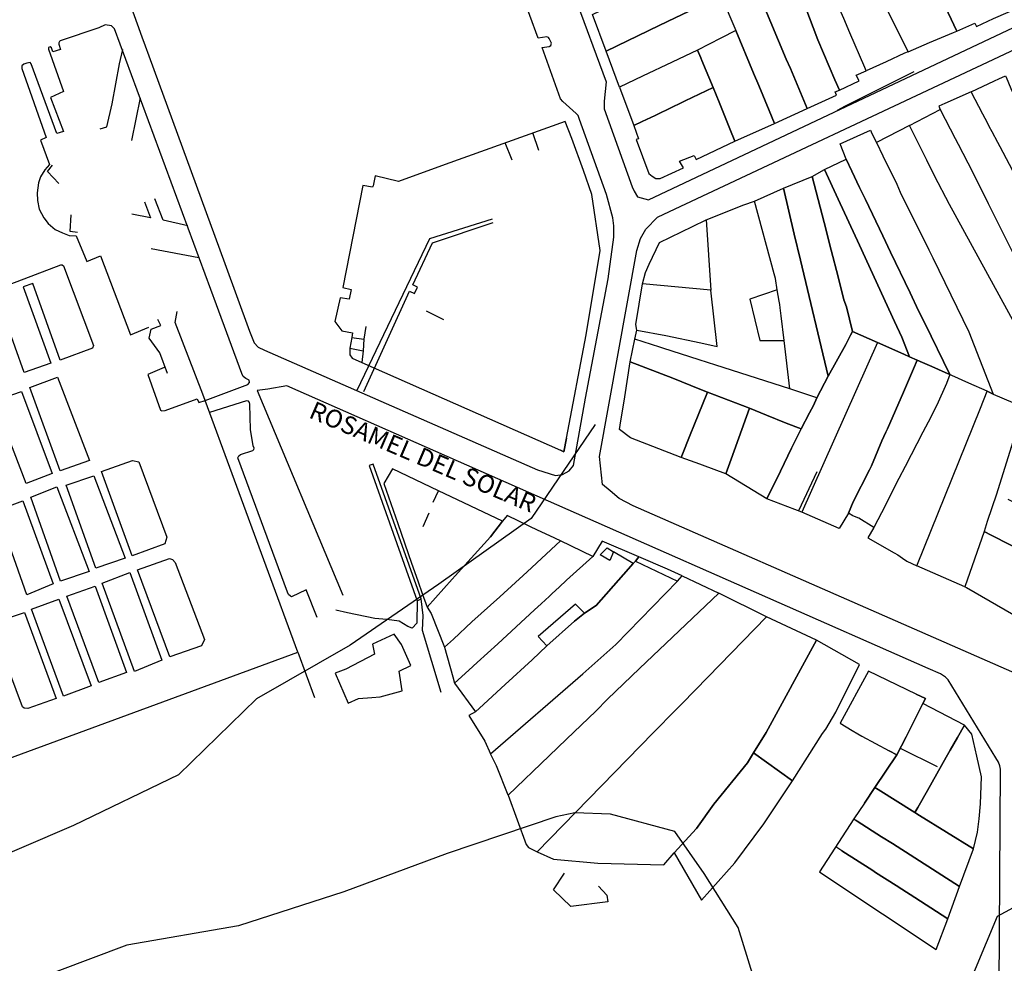
# Model space of a CAD drawing. Units: metres. Extents: x 671337 to 676687, y 5918434 to 5927478.
# Drawn here: x 672039 to 672313, y 5924480 to 5924743 of the extents above; entities that cross this region are included whole.
import ezdxf
from ezdxf.enums import TextEntityAlignment as Align

# ---------------------------------------------------------------- set-up
doc = ezdxf.new("R2010")
doc.units = ezdxf.units.M
doc.header["$MEASUREMENT"] = 0
doc.layers.add('Deslindes_10m', color=7, linetype='CONTINUOUS', lineweight=30)
for name, color, linetype in [('Niveles_10m', 30, 'CONTINUOUS'), ('toponimia_10m', 7, 'CONTINUOUS'), ('trama_10m', 7, 'CONTINUOUS')]:
    doc.layers.add(name, color=color, linetype=linetype)

msp = doc.modelspace()

# ---------------------------------------------------------------- linework, layer by layer
at = {"layer": 'Deslindes_10m'}
for p, q in [((672268.43, 5924719.03), (672287.7, 5924728.7)), ((672266.36, 5924717.99), (672268.43, 5924719.03)), ((672183.22, 5924706.71), (672181.58, 5924711.6)), ((672175.74, 5924704), (672173.83, 5924708.82)), ((672151.87, 5924662.05), (672156.67, 5924659.64)), ((672131.11, 5924654.63), (672134.5, 5924654.12)), ((672277.49, 5924653.25), (672256.46, 5924606.01)), ((672130.59, 5924651.66), (672134.29, 5924650.9)), ((672260.67, 5924617.19), (672255.51, 5924606.34)), ((672153.74, 5924608.71), (672155.27, 5924611.89)), ((672152.56, 5924605.67), (672150.9, 5924601.86)), ((672116.08, 5924566.97), (672120.71, 5924554.33)), ((672284.05, 5924540.14), (672294.15, 5924535.17)), ((672280.8, 5924539.51), (672282.96, 5924538.33)), ((672270.92, 5924520.54), (672271.61, 5924520.1)), ((672267.61, 5924511.65), (672265.95, 5924512.71)), ((672261.34, 5924505.78), (672264, 5924504.01))]:
    msp.add_line(p, q, dxfattribs=at)
at = {"layer": 'Deslindes_10m', "flags": 128}
for points in [[(672299.61, 5924739.99), (672283.56, 5924774.03), (672275.18, 5924791.79), (672267.55, 5924807.94), (672266.41, 5924810.37), (672267.25, 5924810.63), (672266.23, 5924813.68), (672264.15, 5924819.87), (672261.8, 5924826.12), (672260.06, 5924830.15), (672244.98, 5924822.99), (672271.32, 5924763.63), (672272.75, 5924760.76), (672277, 5924752.28), (672279.82, 5924746.66), (672281.25, 5924743.78), (672286.04, 5924734.22), (672292.06, 5924736.82), (672298.74, 5924739.61), (672299.61, 5924739.99)], [(672244.98, 5924822.99), (672271.32, 5924763.63), (672272.75, 5924760.76), (672277, 5924752.28), (672279.82, 5924746.66), (672281.25, 5924743.78), (672286.04, 5924734.22), (672285.08, 5924733.79), (672279.91, 5924731.44), (672274.37, 5924728.94), (672273.97, 5924729.86), (672269.85, 5924739.49), (672268.13, 5924743.49), (672265.68, 5924749.23), (672263.35, 5924755.03), (672261.22, 5924761.94), (672259.95, 5924765.89), (672257.01, 5924772.93), (672253.37, 5924781.45), (672238.5, 5924819.84), (672244.98, 5924822.99)], [(672274.37, 5924728.94), (672273.97, 5924729.86), (672269.85, 5924739.49), (672268.13, 5924743.49), (672265.68, 5924749.23), (672263.35, 5924755.03), (672261.22, 5924761.94), (672259.95, 5924765.89), (672257.01, 5924772.93), (672253.37, 5924781.45), (672238.5, 5924819.92), (672230.08, 5924815.84), (672235.79, 5924802.89), (672241.56, 5924788.64), (672245.36, 5924778.59), (672248.71, 5924769.72), (672260.88, 5924737.52), (672265.62, 5924726.37), (672266.93, 5924723.5), (672272.39, 5924726.14), (672271.59, 5924727.67), (672274.37, 5924728.94), (672273.97, 5924729.86)], [(672301.87, 5924782.68), (672283.56, 5924774.03), (672299.61, 5924739.99), (672304.65, 5924742.2), (672305.08, 5924741.28), (672309.83, 5924743.48), (672318.65, 5924747.31), (672314.21, 5924756.61), (672311.58, 5924762.64), (672309.68, 5924767.05), (672301.87, 5924782.68)], [(672266.93, 5924723.5), (672265.62, 5924726.37), (672260.88, 5924737.52), (672248.71, 5924769.72), (672241.33, 5924765.74), (672238.62, 5924764.32), (672243.73, 5924752.16), (672245.73, 5924747.43), (672252.13, 5924732.18), (672253.26, 5924729.51), (672254.65, 5924726.23), (672257.93, 5924718.41), (672266.13, 5924722.11), (672265.73, 5924723.02), (672266.93, 5924723.5)], [(672257.93, 5924718.41), (672254.65, 5924726.23), (672253.26, 5924729.51), (672252.13, 5924732.18), (672245.73, 5924747.43), (672243.73, 5924752.16), (672238.62, 5924764.32), (672234.64, 5924762.29), (672229.95, 5924759.68), (672231.96, 5924754.79), (672233.96, 5924749.83), (672238.07, 5924740.12), (672243, 5924728.27), (672244.45, 5924724.77), (672247.34, 5924717.85), (672248.86, 5924714.19), (672257.93, 5924718.41)], [(672233.96, 5924749.83), (672226.84, 5924746.39), (672221.15, 5924743.66), (672216.72, 5924741.53), (672201.92, 5924734.39), (672198.12, 5924744.61), (672202.43, 5924746.66), (672210.1, 5924750.29), (672224.62, 5924757.16), (672227.8, 5924758.53), (672229.95, 5924759.68), (672231.96, 5924754.79), (672233.96, 5924749.83)], [(672238.07, 5924740.12), (672233.92, 5924737.99), (672227.4, 5924734.65), (672220.34, 5924731.3), (672212.11, 5924727.41), (672209.97, 5924726.4), (672205.66, 5924724.36), (672201.92, 5924734.39), (672216.72, 5924741.53), (672221.15, 5924743.66), (672226.84, 5924746.39), (672233.96, 5924749.83), (672238.07, 5924740.12)], [(672248.86, 5924714.19), (672247.34, 5924717.85), (672244.45, 5924724.77), (672243, 5924728.27), (672238.07, 5924740.12), (672233.92, 5924737.99), (672227.4, 5924734.65), (672228.3, 5924732.51), (672228.61, 5924731.76), (672231.75, 5924724.24), (672233.41, 5924720.16), (672236.42, 5924712.74), (672237.82, 5924709.31), (672248.86, 5924714.19)], [(672231.75, 5924724.24), (672228.61, 5924731.76), (672228.3, 5924732.51), (672227.4, 5924734.65), (672220.34, 5924731.3), (672212.11, 5924727.41), (672209.97, 5924726.4), (672205.66, 5924724.36), (672209.66, 5924713.67), (672212.01, 5924714.8), (672215.57, 5924716.5), (672220.53, 5924718.87), (672222.44, 5924719.79), (672223.26, 5924720.18), (672223.93, 5924720.51), (672231.75, 5924724.24)], [(672303.58, 5924723.07), (672310.14, 5924726.13), (672311.29, 5924726.67), (672313.18, 5924727.55), (672313.34, 5924727.16), (672314.7, 5924723.96), (672316.76, 5924719.51), (672319.46, 5924713.61), (672329.33, 5924691.6), (672330.6, 5924688.78), (672325.3, 5924681.61), (672316.04, 5924699.5), (672311.66, 5924707.77), (672311.05, 5924708.9), (672309.46, 5924711.93), (672308.67, 5924713.44), (672308.16, 5924714.41), (672306.86, 5924716.87), (672303.58, 5924723.07)], [(672237.82, 5924709.31), (672236.42, 5924712.74), (672233.41, 5924720.16), (672231.75, 5924724.24), (672223.93, 5924720.51), (672223.26, 5924720.18), (672222.44, 5924719.79), (672220.53, 5924718.87), (672215.57, 5924716.5), (672212.01, 5924714.8), (672209.66, 5924713.67), (672210.97, 5924709.94), (672210.29, 5924709.78), (672213.87, 5924700.35), (672214.81, 5924699.56), (672215.77, 5924698.94), (672217.05, 5924698.87), (672223.47, 5924701.88), (672222.41, 5924703.77), (672226.47, 5924705.34), (672226.99, 5924704.23), (672237.82, 5924709.31)], [(672318.31, 5924672.22), (672324.72, 5924680.72), (672325.3, 5924681.61), (672316.04, 5924699.5), (672311.66, 5924707.77), (672311.05, 5924708.9), (672309.46, 5924711.93), (672308.67, 5924713.44), (672308.16, 5924714.41), (672306.86, 5924716.87), (672303.58, 5924723.07), (672296.27, 5924719.79), (672294.63, 5924719.06), (672294.99, 5924718.16), (672299.21, 5924710.01), (672300.04, 5924708.47), (672304, 5924700.77), (672308.34, 5924691.94), (672314.88, 5924678.98), (672318.31, 5924672.22)], [(672286.41, 5924713.69), (672294.99, 5924718.16), (672299.21, 5924710.01), (672300.04, 5924708.47), (672304, 5924700.77), (672308.34, 5924691.94), (672314.88, 5924678.98), (672318.31, 5924672.22), (672318.7, 5924671.43), (672322.88, 5924663.09), (672325.52, 5924657.49), (672322.14, 5924646.96), (672297.58, 5924691.63), (672293.42, 5924699.7), (672291.23, 5924704.05), (672286.41, 5924713.69)], [(672190.19, 5924622.81), (672190.91, 5924626.61), (672196.41, 5924655.35), (672200.25, 5924678.82), (672198.01, 5924694.47), (672195.66, 5924701.12), (672192.43, 5924710.05), (672190.5, 5924714.81), (672157.17, 5924702.84), (672144.1, 5924698.05), (672137.66, 5924699.62), (672137.06, 5924696.88), (672136.92, 5924696.47), (672134.23, 5924696.94), (672128.65, 5924668.51), (672130.98, 5924667.96), (672130.35, 5924665.26), (672127.85, 5924665.69), (672126.4, 5924659.11), (672128.33, 5924656.47), (672131.35, 5924655.89), (672131.11, 5924654.63), (672130.59, 5924651.66), (672130.56, 5924649.76), (672131.2, 5924648.82), (672133.93, 5924647.65), (672189.29, 5924623.2), (672190.19, 5924622.81)], [(672322.14, 5924646.96), (672297.58, 5924691.63), (672293.42, 5924699.7), (672291.23, 5924704.05), (672286.41, 5924713.69), (672277.25, 5924708.95), (672279.01, 5924705.27), (672282.89, 5924697.33), (672283.83, 5924695.12), (672291.85, 5924679.02), (672292.94, 5924676.83), (672303, 5924656.16), (672309.76, 5924638.82), (672318.26, 5924635.23), (672321.73, 5924645.66), (672322.14, 5924646.96)], [(672298.2, 5924644.06), (672297.68, 5924644.3), (672290.76, 5924658.58), (672288.99, 5924662.08), (672286.62, 5924667.03), (672281.2, 5924678.37), (672279, 5924682.93), (672274.18, 5924693.03), (672272.54, 5924696.45), (672270.41, 5924700.91), (672268.8, 5924704.27), (672267.1, 5924708.61), (672275.54, 5924712.36), (672275.98, 5924711.48), (672277.25, 5924708.95), (672279.01, 5924705.27), (672282.89, 5924697.33), (672283.83, 5924695.12), (672291.85, 5924679.02), (672292.94, 5924676.83), (672303, 5924656.16), (672309.76, 5924638.82), (672309.36, 5924639.03), (672308.12, 5924639.66), (672303, 5924641.93), (672298.2, 5924644.06)], [(672049.5, 5924697.55), (672046.38, 5924700.85), (672047.72, 5924702.63)], [(672262.76, 5924701.41), (672268.8, 5924704.27), (672270.41, 5924700.91), (672272.54, 5924696.45), (672274.18, 5924693.03), (672279, 5924682.93), (672281.2, 5924678.37), (672286.62, 5924667.03), (672288.99, 5924662.08), (672290.76, 5924658.58), (672297.68, 5924644.3), (672296.35, 5924644.88), (672292.67, 5924646.52), (672290.1, 5924647.65), (672288.59, 5924648.28), (672286.45, 5924649.26), (672284.27, 5924654.7), (672282.29, 5924659.05), (672272.55, 5924680.31), (672266.61, 5924693.14), (672262.76, 5924701.41)], [(672251.34, 5924696.23), (672259.36, 5924699.5), (672262.65, 5924686.66), (672264.63, 5924678.97), (672266.55, 5924671.5), (672268.18, 5924665.15), (672268.87, 5924663.18), (672270.61, 5924656.3), (672270.03, 5924655.29), (672268.75, 5924652.63), (672263.79, 5924643.87), (672256.12, 5924676.13), (672254.34, 5924683.38), (672251.34, 5924696.23)], [(672259.36, 5924699.5), (672262.76, 5924701.41), (672266.61, 5924693.14), (672272.55, 5924680.31), (672282.29, 5924659.05), (672284.27, 5924654.7), (672286.45, 5924649.26), (672284.91, 5924649.96), (672277.49, 5924653.25), (672270.61, 5924656.3), (672268.87, 5924663.18), (672268.18, 5924665.15), (672266.55, 5924671.5), (672264.63, 5924678.97), (672262.65, 5924686.66), (672259.36, 5924699.5)], [(672208.65, 5924647.84), (672209.97, 5924654.14), (672210.5, 5924656.69), (672210.24, 5924658.25), (672212.07, 5924669.56), (672212.88, 5924672.75), (672213.97, 5924675.02), (672216.85, 5924681.07), (672225.99, 5924685.51), (672229.78, 5924687.38), (672240.31, 5924691.59), (672243.3, 5924692.58), (672251.34, 5924696.23), (672254.34, 5924683.38), (672256.12, 5924676.13), (672263.79, 5924643.87), (672260.63, 5924637.84), (672259.7, 5924635.71), (672258.56, 5924633.6), (672256.23, 5924629.14), (672252.09, 5924630.8), (672246.61, 5924633), (672241.85, 5924634.91), (672230.16, 5924639.42), (672228.05, 5924640.25), (672220.52, 5924643.26), (672208.65, 5924647.84)], [(672253.14, 5924640.32), (672251.52, 5924653.81), (672250.73, 5924660.69), (672250.42, 5924662.91), (672250.29, 5924663.8), (672250.16, 5924664.74), (672249.63, 5924667.88), (672249.08, 5924671.03), (672248.79, 5924672.38), (672243.3, 5924692.58)], [(672054.77, 5924683.86), (672052.65, 5924684.17), (672052.93, 5924688.76)], [(672229.78, 5924687.38), (672231.16, 5924667.8), (672212.07, 5924669.56)], [(672210.5, 5924656.69), (672218.58, 5924655.15), (672228.32, 5924653.14), (672232.88, 5924652.15), (672231.16, 5924667.8)], [(672249.63, 5924667.88), (672241.99, 5924665.28), (672244.78, 5924653.8), (672251.52, 5924653.81)], [(672001.48, 5924524.82), (672116.08, 5924566.97), (672089.64, 5924638.82), (672081.94, 5924658.84), (672082.52, 5924661.84)], [(672079.78, 5924644.55), (672077.63, 5924650.33), (672074.69, 5924654.41), (672075.25, 5924656.98), (672077.93, 5924657.96), (672077.13, 5924659.59)], [(672135.06, 5924657.73), (672134.5, 5924654.13), (672134.29, 5924650.9), (672133.94, 5924647.63)], [(672270.61, 5924656.3), (672277.49, 5924653.25), (672284.91, 5924649.96), (672286.45, 5924649.26), (672288.59, 5924648.28), (672287.54, 5924645.85), (672285.57, 5924641.36), (672284.77, 5924639.44), (672280.32, 5924629.18), (672279.89, 5924628.25), (672278.75, 5924625.85), (672275.83, 5924618.9), (672275.3, 5924617.77), (672270.8, 5924608.88), (672269.42, 5924605.7), (672266.89, 5924601.38), (672256.46, 5924606.01), (672246.72, 5924609.65), (672250.51, 5924617.43), (672253.61, 5924623.78), (672254.35, 5924625.29), (672256.23, 5924629.14), (672258.56, 5924633.6), (672259.7, 5924635.71), (672260.63, 5924637.84), (672263.79, 5924643.87), (672268.75, 5924652.63), (672270.03, 5924655.29), (672270.61, 5924656.3)], [(672260.63, 5924637.84), (672253.14, 5924640.32), (672232.55, 5924646.92), (672227.85, 5924648.42), (672217.78, 5924651.64), (672216.88, 5924651.93), (672209.97, 5924654.14)], [(672208.65, 5924647.84), (672220.52, 5924643.26), (672228.05, 5924640.25), (672230.16, 5924639.42), (672226.4, 5924630.04), (672225.56, 5924627.93), (672222.87, 5924621.23), (672208.75, 5924626.71), (672205.69, 5924628.96), (672205.87, 5924630.18), (672207.12, 5924638.08), (672208.65, 5924647.84)], [(672288.59, 5924648.28), (672290.1, 5924647.65), (672292.67, 5924646.52), (672296.35, 5924644.88), (672297.68, 5924644.3), (672296.75, 5924641.81), (672294.09, 5924635.81), (672291.6, 5924631.04), (672290.16, 5924628.27), (672285.28, 5924618.67), (672283.47, 5924615.33), (672280.85, 5924610.2), (672279.8, 5924607.95), (672276.52, 5924601.69), (672272.31, 5924604.29), (672271.09, 5924604.72), (672270.69, 5924604.96), (672269.42, 5924605.7), (672270.8, 5924608.88), (672275.3, 5924617.77), (672275.84, 5924618.92), (672278.75, 5924625.85), (672279.89, 5924628.25), (672280.32, 5924629.18), (672284.77, 5924639.44), (672285.57, 5924641.36), (672287.54, 5924645.85), (672288.59, 5924648.28)], [(672274.84, 5924598.79), (672282.13, 5924594.64), (672283.24, 5924594.13), (672284.51, 5924593.19), (672285.72, 5924592.29), (672288.52, 5924591.06), (672306.18, 5924634.97), (672308.12, 5924639.66), (672303, 5924641.93), (672298.2, 5924644.06), (672297.68, 5924644.3), (672296.75, 5924641.81), (672294.09, 5924635.81), (672291.6, 5924631.04), (672290.16, 5924628.27), (672285.28, 5924618.67), (672283.47, 5924615.33), (672280.85, 5924610.2), (672279.8, 5924607.95), (672276.52, 5924601.69), (672274.84, 5924598.79)], [(672241.85, 5924634.91), (672236.76, 5924620.71), (672235.29, 5924616.64), (672228.84, 5924619.05), (672228.03, 5924619.33), (672222.87, 5924621.23), (672225.56, 5924627.93), (672226.4, 5924630.04), (672230.16, 5924639.42), (672241.85, 5924634.91)], [(672308.12, 5924639.66), (672309.36, 5924639.03), (672309.76, 5924638.82), (672318.26, 5924635.23), (672314.79, 5924624.07), (672310.68, 5924610.95), (672308.12, 5924603.38), (672307.22, 5924600.56), (672301.82, 5924585.21), (672288.52, 5924591.06), (672306.18, 5924634.97), (672308.12, 5924639.66)], [(672256.23, 5924629.14), (672254.35, 5924625.29), (672253.61, 5924623.78), (672250.51, 5924617.43), (672246.72, 5924609.65), (672235.29, 5924616.64), (672236.76, 5924620.71), (672241.85, 5924634.91), (672246.61, 5924633), (672252.09, 5924630.8), (672256.23, 5924629.14)], [(672190.91, 5924626.61), (672190.19, 5924622.81), (672189.29, 5924623.2)], [(672319.7, 5924621.7), (672314.79, 5924624.07), (672310.68, 5924610.95), (672308.12, 5924603.38), (672307.22, 5924600.56), (672309.22, 5924599.55)], [(672173.11, 5924603.48), (672155.27, 5924611.89), (672142.43, 5924618), (672140.06, 5924613.93), (672143.96, 5924602.78), (672147.74, 5924591.77), (672149.52, 5924586.86), (672150.76, 5924583.3), (672152.08, 5924579.53), (672159.09, 5924587.3), (672159.89, 5924588.19), (672169.71, 5924599.07), (672173.11, 5924603.48)], [(672309.22, 5924599.55), (672350.18, 5924578.69), (672356.68, 5924575.38), (672362.1, 5924572.63), (672363.05, 5924572.15), (672364.54, 5924571.41), (672367.6, 5924569.82), (672371.07, 5924568.06), (672373.79, 5924566.67), (672375.66, 5924565.72), (672379.44, 5924575.84), (672375.82, 5924577.73), (672366.74, 5924582.47), (672353.28, 5924589.5), (672324.27, 5924604.65), (672314.5, 5924609.21), (672313.92, 5924609.49)], [(672174.4, 5924605.01), (672173.11, 5924603.48), (672169.71, 5924599.07), (672159.89, 5924588.19), (672159.09, 5924587.3), (672152.08, 5924579.53), (672153.27, 5924577.75), (672156.91, 5924568.35), (672159.42, 5924570.64), (672164.56, 5924575.43), (672172.32, 5924582.39), (672179.93, 5924589.38), (672189.29, 5924597.94), (672186.3, 5924599.35), (672182.87, 5924600.99), (672180.72, 5924602.01), (672174.4, 5924605.01)], [(672309.22, 5924599.55), (672307.22, 5924600.56), (672301.82, 5924585.21), (672302.3, 5924584.94)], [(672189.29, 5924597.94), (672179.93, 5924589.38), (672172.32, 5924582.39), (672164.56, 5924575.43), (672159.42, 5924570.64), (672156.91, 5924568.35), (672159.24, 5924560.11), (672159.74, 5924558.32), (672163.69, 5924561.94), (672166.07, 5924564.13), (672171.75, 5924569.34), (672181.97, 5924578.73), (672183.83, 5924580.45), (672185.06, 5924581.57), (672186.08, 5924582.5), (672186.93, 5924583.28), (672188.84, 5924585.04), (672190.96, 5924587), (672198.21, 5924593.65), (672189.29, 5924597.94)], [(672200.87, 5924597.9), (672198.21, 5924593.65), (672190.96, 5924587), (672188.84, 5924585.04), (672186.93, 5924583.28), (672186.08, 5924582.5), (672185.06, 5924581.57), (672183.83, 5924580.45), (672181.97, 5924578.73), (672171.75, 5924569.34), (672166.07, 5924564.13), (672163.69, 5924561.94), (672159.74, 5924558.32), (672165.58, 5924550.32), (672166.71, 5924551.37), (672173.83, 5924557.96), (672181.34, 5924564.83), (672185.48, 5924568.74), (672193.19, 5924575.61), (672195.97, 5924577.84), (672199.17, 5924579.99), (672206.76, 5924588.62), (672209.46, 5924591.68), (672210.17, 5924592.36), (672211.07, 5924593.53), (672200.87, 5924597.9)], [(672302.3, 5924584.94), (672341.25, 5924562.5), (672352.65, 5924555.83), (672354.04, 5924554.8), (672363.05, 5924572.15), (672362.1, 5924572.63), (672356.68, 5924575.38), (672350.18, 5924578.69), (672309.22, 5924599.55)], [(672209.46, 5924591.68), (672204, 5924594.94), (672202.96, 5924592.51), (672200.3, 5924594.04), (672202.26, 5924596.08), (672204, 5924594.94)], [(672211.07, 5924593.53), (672210.17, 5924592.36), (672209.46, 5924591.68), (672206.76, 5924588.62), (672199.17, 5924579.99), (672195.97, 5924577.84), (672193.19, 5924575.61), (672185.48, 5924568.74), (672181.34, 5924564.83), (672173.83, 5924557.96), (672166.71, 5924551.37), (672165.58, 5924550.32), (672163.72, 5924549.35), (672168.18, 5924542.19), (672169.72, 5924538.67), (672195.42, 5924560.91), (672204.64, 5924569.13), (672221.82, 5924586.79), (672223.13, 5924588.25), (672219.02, 5924590.09), (672211.07, 5924593.53)], [(672209.46, 5924591.68), (672210.17, 5924592.36), (672221.82, 5924586.79)], [(672233.3, 5924583.44), (672211.29, 5924562.42), (672202.38, 5924553.91), (672199.06, 5924550.57), (672190.91, 5924542.76), (672186.08, 5924538.13), (672174.65, 5924527.16), (672171.38, 5924535.35), (672169.72, 5924538.67), (672195.42, 5924560.91), (672204.64, 5924569.13), (672221.82, 5924586.79), (672223.13, 5924588.25), (672233.3, 5924583.44)], [(672233.3, 5924583.44), (672211.29, 5924562.42), (672202.38, 5924553.91), (672199.06, 5924550.57), (672190.91, 5924542.75), (672186.08, 5924538.13), (672174.65, 5924527.16), (672179.73, 5924513.42), (672180.36, 5924512.59), (672182.79, 5924511.36), (672215.09, 5924544.47), (672221.47, 5924551.02), (672223.12, 5924552.7), (672230.28, 5924560.04), (672246.61, 5924576.79), (672233.3, 5924583.44)], [(672195.97, 5924577.84), (672193.45, 5924580.33), (672183.06, 5924571.34), (672185.48, 5924568.74)], [(672246.61, 5924576.79), (672230.28, 5924560.04), (672223.12, 5924552.7), (672221.47, 5924551.02), (672215.09, 5924544.47), (672182.79, 5924511.36), (672187.25, 5924509.31), (672199.67, 5924508.21), (672217.98, 5924507.75), (672220.93, 5924511.12), (672227.16, 5924517.83), (672231.98, 5924524.65), (672241.3, 5924536.18), (672243.04, 5924538.97), (672246.53, 5924544.64), (672260.55, 5924570.31), (672246.61, 5924576.79)], [(672142.94, 5924572), (672136.84, 5924569.2), (672137.45, 5924566.4), (672129.45, 5924562.27), (672126.47, 5924561.12), (672130.15, 5924552.81), (672133.01, 5924554.08), (672136.74, 5924554.37), (672139.01, 5924554.53), (672145.19, 5924556.24), (672144.3, 5924561.66), (672147.54, 5924563.22), (672144.99, 5924569.13), (672142.94, 5924572)], [(672260.55, 5924570.31), (672246.53, 5924544.64), (672243.04, 5924538.97), (672253.89, 5924531.1), (672262.22, 5924544.28), (672263.12, 5924545.48), (672265.89, 5924550.27), (672272.52, 5924563.56), (672260.55, 5924570.31)], [(672288.27, 5924555.29), (672275, 5924561.65), (672267.09, 5924547.16), (672270.51, 5924545.11), (672272.08, 5924544.22), (672273.17, 5924543.57), (672280.81, 5924539.52)], [(672273.91, 5924524.95), (672276.83, 5924529.25), (672282.96, 5924538.33), (672285.52, 5924543.4), (672289.7, 5924551.7), (672290.18, 5924552.66), (672290.88, 5924554.05), (672288.27, 5924555.29)], [(672288.27, 5924555.29), (672290.88, 5924554.05), (672290.18, 5924552.66), (672289.7, 5924551.7), (672285.52, 5924543.4), (672282.96, 5924538.33), (672280.8, 5924539.51)], [(672287.97, 5924522.31), (672288.74, 5924523.67), (672291.42, 5924528.4), (672296.68, 5924537.7), (672297.8, 5924539.69), (672299.79, 5924543.17), (672301.75, 5924546.66), (672290.18, 5924552.66), (672289.7, 5924551.7), (672285.52, 5924543.4), (672282.96, 5924538.33), (672276.83, 5924529.25), (672277.71, 5924528.7), (672287.97, 5924522.31)], [(672304.28, 5924512.15), (672305.36, 5924516.86), (672305.87, 5924520.53), (672306.26, 5924524.76), (672306.54, 5924532.25), (672305.22, 5924537.98), (672303.76, 5924544.17), (672301.75, 5924546.66), (672299.79, 5924543.17), (672297.8, 5924539.69), (672296.68, 5924537.7), (672291.42, 5924528.4), (672288.74, 5924523.67), (672287.97, 5924522.31), (672289.23, 5924521.52), (672304.28, 5924512.15)], [(672243.04, 5924538.97), (672241.3, 5924536.18), (672231.98, 5924524.65), (672227.16, 5924517.83), (672220.93, 5924511.12), (672228.54, 5924497.88), (672237.77, 5924508.27), (672245.86, 5924519.2), (672253.89, 5924531.1), (672243.04, 5924538.97)], [(672280.8, 5924539.51), (672282.96, 5924538.33), (672276.83, 5924529.25), (672273.91, 5924524.95)], [(672271.61, 5924520.09), (672271.88, 5924519.93), (672278.69, 5924515.58), (672281.73, 5924513.64), (672300.39, 5924501.74), (672304.28, 5924512.15), (672289.23, 5924521.52), (672287.97, 5924522.31), (672277.71, 5924528.7), (672276.83, 5924529.25), (672273.91, 5924524.95)], [(672273.91, 5924524.95), (672270.92, 5924520.54), (672261.34, 5924505.78)], [(672267.61, 5924511.65), (672276.19, 5924506.14), (672276.99, 5924505.63), (672282.73, 5924501.94), (672284.3, 5924500.93), (672287.91, 5924498.6), (672295.53, 5924493.71), (672297.09, 5924492.71), (672300.39, 5924501.74), (672281.73, 5924513.64), (672278.69, 5924515.58), (672271.88, 5924519.93), (672271.61, 5924520.09)], [(672264, 5924504.01), (672293.86, 5924484.16), (672297.09, 5924492.71), (672295.53, 5924493.71), (672287.91, 5924498.6), (672284.3, 5924500.93), (672282.73, 5924501.94), (672276.99, 5924505.63), (672276.19, 5924506.14), (672267.61, 5924511.65)], [(672199.79, 5924501.78), (672202.11, 5924499.28), (672202.39, 5924497.47), (672192.11, 5924496.17), (672187.34, 5924500.81), (672190.33, 5924505.45)]]:
    msp.add_lwpolyline(points, dxfattribs=at)
at = {"layer": 'Niveles_10m', "flags": 128}
for points in [[(672198.88, 5924630.36), (672181.03, 5924604.24), (672155.4, 5924585.96), (672130.64, 5924568.96), (672104.59, 5924553.98), (672082.88, 5924532.76), (672053.62, 5924518.71), (672023.88, 5924506.01)], [(672298.66, 5924464.13), (672310.99, 5924493.4), (672334.27, 5924506.04), (672338.21, 5924516.25), (672350.72, 5924542.35), (672380.62, 5924535.07), (672400.02, 5924511.4), (672408.33, 5924482.55), (672415.29, 5924452.64)], [(672187.95, 5924521.08), (672157.69, 5924510.87), (672128.92, 5924500.24), (672099.55, 5924490.73), (672068.5, 5924485.37), (672039.62, 5924474.52), (672017.63, 5924450.89)], [(672083.38, 5924206.11), (672112.97, 5924215.51), (672115.18, 5924245.89), (672107.18, 5924275.99), (672105.32, 5924306.03), (672116.42, 5924334.48), (672137.35, 5924359.44), (672162.44, 5924377.12), (672185.05, 5924398.49), (672203.97, 5924422.15), (672231.8, 5924434.34), (672248.31, 5924459.4), (672238.71, 5924490.27), (672229.27, 5924505.35), (672221.05, 5924517.05), (672203.13, 5924521.81), (672193.25, 5924522.23), (672187.95, 5924521.08)]]:
    msp.add_lwpolyline(points, dxfattribs=at)
at = {"layer": 'trama_10m'}
for p, q in [((672069.86, 5924709.54), (672072.3, 5924721.38)), ((672088.53, 5924676.77), (672075.25, 5924679.31))]:
    msp.add_line(p, q, dxfattribs=at)
at = {"layer": 'trama_10m', "flags": 128}
for points in [[(672213.79, 5924692.95), (672447.19, 5924803.23), (672453.83, 5924806.86), (672458, 5924810.52), (672461.46, 5924815.24), (672464.11, 5924820.84), (672468.94, 5924832.37), (672478.48, 5924859.48), (672484.97, 5924883.26), (672488.34, 5924906.13), (672488.01, 5924915.53), (672486.76, 5924928.65), (672485.27, 5924941.88), (672484.18, 5924950.91), (672481.9, 5924961.25)], [(672216.22, 5924688.1), (672218.03, 5924689), (672311.32, 5924732.8), (672448.61, 5924797.8)], [(672196.22, 5924637.74), (672202.56, 5924671.01), (672204.11, 5924682.59), (672204.09, 5924685.77), (672203.85, 5924687.99), (672202.03, 5924694.45), (672198.69, 5924703.7), (672194.51, 5924715.38), (672194.17, 5924716.46), (672193.57, 5924717.03), (672189.9, 5924720.38), (672189.29, 5924721.06), (672184.15, 5924735.38), (672186.09, 5924735.65), (672186.6, 5924735.97), (672186.75, 5924736.58), (672186.08, 5924737.9), (672185.86, 5924738.22), (672185.46, 5924738.4), (672183.06, 5924738.01), (672176.08, 5924757.05)], [(672192.98, 5924750.27), (672201.94, 5924725.8), (672201.39, 5924720.48), (672201.37, 5924718.99), (672201.42, 5924718.36), (672209.23, 5924696.56), (672209.75, 5924695.39), (672210.67, 5924693.82), (672213.79, 5924692.95)], [(672069.24, 5924747.98), (672072.67, 5924738.37), (672073.56, 5924735.91), (672074.58, 5924733.1), (672095.75, 5924675.23), (672102.63, 5924656.43), (672103.97, 5924653.13), (672105.05, 5924651.96), (672106.79, 5924651.08), (672182.82, 5924617.74), (672187.89, 5924616.18), (672189.82, 5924616.5), (672191.67, 5924617.48), (672192.85, 5924618.93), (672196.21, 5924637.72)], [(672090.26, 5924637.07), (672102.17, 5924641.55), (672102.61, 5924642.09), (672102.5, 5924642.75), (672101.57, 5924643.23), (672100.88, 5924643.76), (672100.5, 5924644.58), (672093.43, 5924663.72), (672065.06, 5924740.57), (672064.16, 5924741.44), (672062.43, 5924741.68), (672060.68, 5924740.85), (672049.94, 5924737.28), (672049.68, 5924737.07), (672049.56, 5924736.71), (672049.55, 5924736.36), (672049.98, 5924734.84), (672047.87, 5924734.18), (672047.52, 5924735.29), (672047.15, 5924735.58), (672046.69, 5924735.36), (672046.67, 5924734.91)], [(672046.67, 5924734.91), (672050.86, 5924723.1), (672047.25, 5924721.52), (672050.81, 5924711.96), (672048.93, 5924711.42), (672041.86, 5924730.88), (672041.5, 5924731.21), (672040.6, 5924731.05), (672039.74, 5924730.8), (672039.21, 5924730.27), (672039.19, 5924729.55), (672046, 5924710.32), (672044.42, 5924709.59), (672046.89, 5924702.8)], [(672061.08, 5924712.79), (672062.92, 5924713.33), (672064.39, 5924719.71), (672066.38, 5924730.81), (672067.34, 5924734.83)], [(672046.89, 5924702.8), (672045.66, 5924701.29), (672044.45, 5924699.41), (672043.88, 5924697.74), (672043.48, 5924694.96), (672043.57, 5924692.77), (672044.08, 5924690.38), (672045.37, 5924687.92), (672046.6, 5924686.42), (672048.46, 5924684.72), (672050.55, 5924683.74), (672052.38, 5924683.08), (672054.32, 5924682.91)], [(672073.4, 5924692.44), (672075.07, 5924688), (672069.83, 5924688.96)], [(672085.42, 5924685.75), (672078.55, 5924687.29), (672076.3, 5924693.24)], [(672170.25, 5924687.58), (672152.75, 5924682.12), (672132.52, 5924639.9)], [(672134.47, 5924639.58), (672147.22, 5924667.57), (672148.57, 5924666.88), (672149.43, 5924668.63), (672148.15, 5924669.32), (672153.62, 5924681.03), (672170.46, 5924686.65)], [(672352.61, 5924545), (672209.49, 5924607.71), (672205.56, 5924609.74), (672203.09, 5924611.92), (672200.96, 5924613.65), (672200.1, 5924621.43), (672200.14, 5924621.51), (672210.47, 5924678.81), (672211.51, 5924682.2), (672213.01, 5924684.8), (672216.22, 5924688.1)], [(672054.32, 5924682.91), (672057.31, 5924675.81), (672061.1, 5924677.33), (672069.53, 5924655.37), (672074.6, 5924657.47)], [(672000.59, 5924656.01), (672050.04, 5924674.85), (672050.42, 5924674.89), (672050.87, 5924674.56), (672059.2, 5924652.41), (672058.92, 5924651.69), (672049.87, 5924648.27), (672042.25, 5924669.69), (672039.61, 5924668.75), (672047.33, 5924647.48), (672039.84, 5924644.84), (672032.26, 5924666.03)], [(672078.86, 5924646.23), (672074.36, 5924644.33), (672077.81, 5924634.42), (672078.2, 5924634.24), (672079.13, 5924634.26), (672088.1, 5924637.51), (672088.53, 5924636.53), (672090.26, 5924637.07)], [(672049.91, 5924617.49), (672041.43, 5924640.72), (672049.12, 5924643.57), (672058.1, 5924620.35), (672049.91, 5924617.49)], [(672047.65, 5924616.74), (672040.44, 5924613.97), (672031.53, 5924637.01), (672039.14, 5924639.62), (672047.65, 5924616.74)], [(672175.78, 5924196.98), (672212.25, 5924257.43), (672232.41, 5924289.26), (672244.75, 5924309.02), (672267.13, 5924344.83), (672293.24, 5924386.74), (672310.5, 5924414.53), (672310.61, 5924415.5), (672311.11, 5924428.29), (672311.77, 5924534.4), (672311.6, 5924535.31), (672311.2, 5924536.36), (672310.53, 5924537.58), (672297.23, 5924559.31), (672296.44, 5924560.02), (672295.05, 5924560.95), (672291.66, 5924562.46), (672113.04, 5924641.15), (672107.74, 5924640.2), (672104.81, 5924639.83), (672128.61, 5924582.84)], [(672121.5, 5924576.67), (672118.39, 5924584.32), (672114.35, 5924582.39), (672114.04, 5924582.53), (672113.53, 5924583.01), (672113.18, 5924583.7), (672099.39, 5924621.09), (672099.62, 5924621.62), (672100.12, 5924621.99), (672103.58, 5924623.16), (672103.83, 5924623.41), (672103.9, 5924623.76), (672103.68, 5924624.44), (672102.92, 5924628.96), (672102.69, 5924636.01), (672102.62, 5924636.5), (672102.33, 5924636.91), (672101.78, 5924636.96), (672091.47, 5924633.75)], [(672069.91, 5924593.83), (672061.37, 5924617.31), (672070, 5924620.33), (672071.83, 5924619.96), (672079.65, 5924598.96), (672079.03, 5924597.11), (672069.91, 5924593.83)], [(672150.44, 5924581.79), (672137.06, 5924619.31), (672136, 5924618.95), (672149.36, 5924581.29), (672150.44, 5924581.79)], [(672067.99, 5924593.17), (672059.81, 5924590.37), (672051.61, 5924613.49), (672059.27, 5924616.1), (672067.99, 5924593.17)], [(672049.99, 5924586.79), (672041.7, 5924610.19), (672049.01, 5924613.02), (672058, 5924589.46), (672049.99, 5924586.79)], [(672047.97, 5924585.99), (672040.59, 5924582.97), (672032.26, 5924606.44), (672039.47, 5924609.13), (672047.97, 5924585.99)], [(672090.1, 5924570.54), (672089.28, 5924568.77), (672080.43, 5924565.64), (672071.47, 5924589.86), (672080.32, 5924593.07), (672081.16, 5924592.78), (672081.9, 5924591.97), (672090.1, 5924570.54)], [(672061.6, 5924586.22), (672069.28, 5924589.16), (672078.18, 5924564.79), (672070.56, 5924561.6), (672061.6, 5924586.22)], [(672068.33, 5924561.33), (672060.71, 5924558.51), (672051.75, 5924582.6), (672059.64, 5924585.38), (672068.33, 5924561.33)], [(672058.57, 5924557.6), (672050.83, 5924554.73), (672041.88, 5924578.98), (672049.49, 5924581.7), (672058.57, 5924557.6)], [(672149.36, 5924581.29), (672149.25, 5924575.05), (672147.95, 5924573.7), (672146.69, 5924574.13), (672144.27, 5924575.62), (672140.84, 5924576.05), (672137.58, 5924576.33), (672129.96, 5924577.91), (672126.64, 5924578.68)], [(672156.03, 5924555.73), (672150.79, 5924573.01), (672151.02, 5924577.18), (672150.44, 5924581.79)], [(672048.81, 5924554.05), (672040.92, 5924551.32), (672039.83, 5924551.35), (672039.41, 5924551.73), (672031.06, 5924573.97), (672031.33, 5924574.78), (672031.67, 5924575.29), (672040, 5924578.06), (672048.81, 5924554.05)]]:
    msp.add_lwpolyline(points, dxfattribs=at)

# ---------------------------------------------------------------- texts
at = {"layer": 'toponimia_10m'}
msp.add_text('ROSAMEL DEL SOLAR', height=5, rotation=336.7723, dxfattribs=at).set_placement((672118.24, 5924631), align=Align.BOTTOM_LEFT)

doc.saveas('drawing.dxf')
